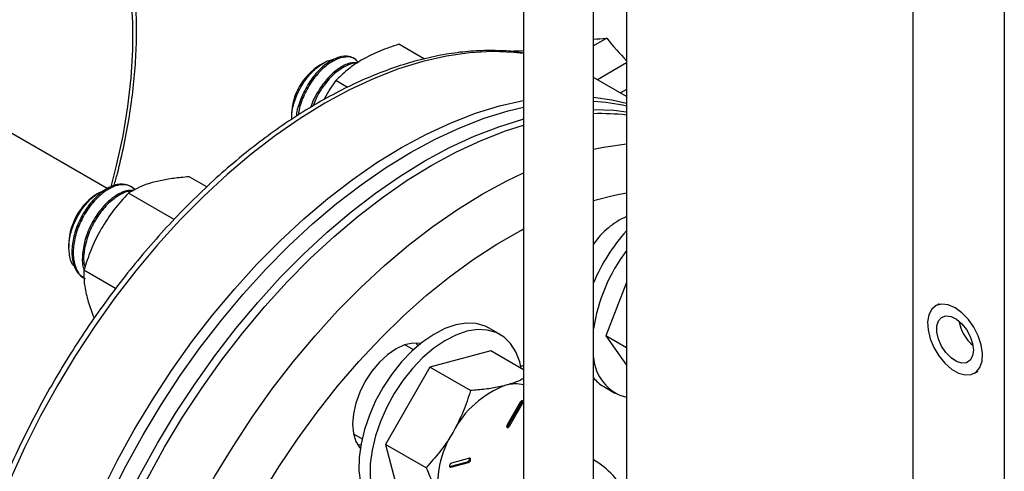
# Model space of a CAD drawing. Extents: x 0 to 16.5, y 0 to 11.7.
# Drawn here: x 12.8 to 13.4, y 6.8 to 7.1 of the extents above; entities that cross this region are included whole.
import ezdxf

# ---------------------------------------------------------------- set-up
doc = ezdxf.new("R2010")
doc.units = 0
doc.linetypes.add('SLD-SOLID', pattern=[0])
doc.layers.get('0').update_dxf_attribs({"linetype": 'CONTINUOUS'})

msp = doc.modelspace()

# ---------------------------------------------------------------- linework, layer by layer
at = {"color": 7, "linetype": 'SLD-SOLID'}
for p, q in [((13.10816, 7.35908), (13.10816, 6.35112)), ((13.15068, 6.35112), (13.15068, 7.33453)), ((13.17076, 7.32294), (13.17076, 6.66138)), ((13.3447, 7.22253), (13.3447, 5.62648)), ((13.40038, 7.19039), (13.40038, 5.59206)), ((13.04786, 7.04722), (13.03232, 7.05619)), ((13.15873, 7.05984), (13.15068, 7.0552)), ((13.10816, 7.05215), (13.10274, 7.05195)), ((12.98624, 7.04456), (12.98434, 7.04347)), ((13.00586, 7.04718), (13.00479, 7.0478)), ((13.17076, 7.04483), (13.15312, 7.03465)), ((12.85508, 6.96855), (12.73388, 7.03852)), ((13.00112, 7.03002), (12.99405, 7.0341)), ((13.17076, 7.02447), (13.15068, 7.03606)), ((13.17076, 7.02876), (13.16704, 7.02661)), ((12.96707, 7.01355), (12.96707, 7.01031)), ((12.91559, 6.96949), (12.90495, 6.97564)), ((12.85034, 6.96611), (12.84904, 6.96536)), ((12.89575, 6.9497), (12.86798, 6.96574)), ((12.83177, 6.93544), (12.83177, 6.93274)), ((12.86019, 6.90773), (12.84091, 6.91886)), ((13.17076, 6.91133), (13.1582, 6.87896)), ((13.36074, 6.89838), (13.35865, 6.89718)), ((13.09397, 6.87976), (13.08725, 6.88364)), ((13.17076, 6.87171), (13.1582, 6.87896)), ((13.1582, 6.87896), (13.17076, 6.86109)), ((13.04124, 6.87054), (13.03602, 6.87356)), ((13.04391, 6.87291), (13.04296, 6.8747)), ((13.08824, 6.86983), (13.05127, 6.85992)), ((13.10816, 6.85832), (13.08824, 6.86983)), ((13.05127, 6.85992), (13.02421, 6.81305)), ((13.07593, 6.84569), (13.05127, 6.85992)), ((13.38227, 6.85626), (13.38436, 6.85747)), ((13.15696, 6.84812), (13.16368, 6.84425)), ((13.10614, 6.83867), (13.09817, 6.82487)), ((13.09887, 6.82446), (13.10684, 6.83827)), ((13.09958, 6.82406), (13.10755, 6.83786)), ((13.10684, 6.83827), (13.10755, 6.83786)), ((13.09887, 6.82446), (13.09958, 6.82406)), ((13.00477, 6.81943), (13.00999, 6.81642)), ((13.00725, 6.81285), (13.00928, 6.81292)), ((13.04887, 6.79881), (13.02421, 6.81305)), ((13.02421, 6.81305), (13.03411, 6.77608)), ((13.06318, 6.79955), (13.07406, 6.80247)), ((13.06318, 6.79955), (13.06389, 6.79914)), ((13.06389, 6.79914), (13.07477, 6.80206)), ((13.07529, 6.80458), (13.0644, 6.80166)), ((13.07406, 6.80247), (13.07477, 6.80206)), ((13.15183, 6.80299), (13.15068, 6.80365))]:
    msp.add_line(p, q, dxfattribs=at)
at = {"color": 7, "linetype": 'SLD-SOLID', "flags": 128}
for points in [[(12.85751, 6.96955), (12.86083, 6.98246), (12.86472, 7.00058), (12.86766, 7.01841), (12.86962, 7.03587), (12.87061, 7.05289), (12.87061, 7.06937), (12.86962, 7.08525), (12.86766, 7.10045), (12.86472, 7.11489), (12.86083, 7.12851), (12.85599, 7.14123), (12.85025, 7.15301), (12.84361, 7.16377), (12.84252, 7.16533)], [(13.10816, 7.05055), (13.10231, 7.0512), (13.08904, 7.05173), (13.07535, 7.05099), (13.06127, 7.04899), (13.04688, 7.04572), (13.03224, 7.04121), (13.0174, 7.03547), (13.00243, 7.02853), (12.9874, 7.02043), (12.97237, 7.01118), (12.95741, 7.00084), (12.94257, 6.98944), (12.92792, 6.97705), (12.91353, 6.9637), (12.89946, 6.94946), (12.88576, 6.93438), (12.8725, 6.91854), (12.85973, 6.902), (12.8475, 6.88482), (12.83588, 6.8671), (12.8249, 6.84889), (12.81462, 6.83028), (12.80508, 6.81135), (12.79632, 6.79218), (12.78838, 6.77284), (12.78129, 6.75344), (12.77509, 6.73404), (12.76979, 6.71473), (12.76542, 6.69559), (12.76201, 6.6767), (12.75956, 6.65816), (12.75808, 6.64002), (12.75759, 6.62238), (12.75808, 6.60531), (12.75956, 6.58888), (12.76201, 6.57316), (12.76542, 6.55822), (12.76979, 6.54412), (12.77509, 6.53093), (12.78129, 6.51869), (12.78838, 6.50747), (12.79632, 6.49731), (12.80482, 6.48849)], [(12.85147, 6.46157), (12.84299, 6.47036), (12.83505, 6.48053), (12.82796, 6.49175), (12.82175, 6.50399), (12.81646, 6.51718), (12.81209, 6.53128), (12.80868, 6.54622), (12.80623, 6.56194), (12.80475, 6.57837), (12.80426, 6.59544), (12.80475, 6.61308), (12.80623, 6.63121), (12.80868, 6.64976), (12.81209, 6.66865), (12.81646, 6.68778), (12.82175, 6.7071), (12.82796, 6.7265), (12.83505, 6.7459), (12.84299, 6.76523), (12.85175, 6.78441), (12.86129, 6.80334), (12.87157, 6.82195), (12.88255, 6.84015), (12.89417, 6.85788), (12.9064, 6.87505), (12.91917, 6.8916), (12.93243, 6.90744), (12.94613, 6.92251), (12.9602, 6.93676), (12.97459, 6.9501), (12.98924, 6.9625), (13.00408, 6.9739), (13.01904, 6.98424), (13.03407, 6.99348), (13.0491, 7.00159), (13.06407, 7.00853), (13.07891, 7.01427), (13.09355, 7.01878), (13.10794, 7.02204), (13.10816, 7.02208)], [(13.15068, 7.0241), (13.16175, 7.02247), (13.17076, 7.02035)], [(12.80957, 6.59238), (12.81006, 6.61002), (12.81153, 6.62815), (12.81398, 6.6467), (12.8174, 6.66558), (12.82176, 6.68472), (12.82706, 6.70403), (12.83326, 6.72343), (12.84035, 6.74284), (12.84829, 6.76217), (12.85705, 6.78135), (12.86659, 6.80028), (12.87687, 6.81889), (12.88785, 6.83709), (12.89948, 6.85482), (12.9117, 6.87199), (12.92447, 6.88854), (12.93773, 6.90438), (12.95143, 6.91945), (12.9655, 6.93369), (12.9799, 6.94704), (12.99454, 6.95944), (13.00938, 6.97084), (13.02434, 6.98118), (13.03937, 6.99042), (13.05441, 6.99853), (13.06937, 7.00547), (13.08421, 7.0112), (13.09885, 7.01572), (13.10816, 7.01796)], [(13.15068, 7.01663), (13.16312, 7.0161), (13.17076, 7.01518)], [(12.8184, 6.58728), (12.8189, 6.60492), (12.82037, 6.62305), (12.82282, 6.6416), (12.82623, 6.66048), (12.8306, 6.67962), (12.8359, 6.69893), (12.8421, 6.71833), (12.84919, 6.73774), (12.85713, 6.75707), (12.86589, 6.77624), (12.87543, 6.79517), (12.88571, 6.81378), (12.89669, 6.83199), (12.90831, 6.84972), (12.92054, 6.86689), (12.93331, 6.88343), (12.94657, 6.89928), (12.96027, 6.91435), (12.97434, 6.92859), (12.98873, 6.94194), (13.00338, 6.95434), (13.01822, 6.96573), (13.03318, 6.97607), (13.04821, 6.98532), (13.06324, 6.99343), (13.07821, 7.00037), (13.09305, 7.0061), (13.10769, 7.01061), (13.10816, 7.01074)], [(12.8402, 6.69653), (12.8464, 6.71592), (12.85349, 6.73532), (12.86143, 6.75464), (12.87018, 6.7738), (12.87971, 6.79272), (12.88999, 6.81132), (12.90096, 6.82951), (12.91257, 6.84723), (12.92479, 6.86439), (12.93755, 6.88092), (12.95081, 6.89676), (12.9645, 6.91182), (12.97856, 6.92605), (12.99295, 6.9394), (13.00758, 6.95179), (13.02241, 6.96317), (13.03737, 6.97351), (13.05239, 6.98275), (13.06741, 6.99085), (13.08237, 6.99779), (13.0972, 7.00352), (13.10816, 7.00701)], [(13.15068, 6.99236), (13.15684, 6.99361), (13.17076, 6.99561)], [(12.87082, 6.67885), (12.87703, 6.69824), (12.88411, 6.71764), (12.89205, 6.73696), (12.9008, 6.75612), (12.91034, 6.77504), (12.92061, 6.79364), (12.93158, 6.81183), (12.9432, 6.82955), (12.95541, 6.84671), (12.96818, 6.86324), (12.98143, 6.87908), (12.99512, 6.89414), (13.00919, 6.90838), (13.02357, 6.92172), (13.03821, 6.93411), (13.05303, 6.9455), (13.06799, 6.95583), (13.08301, 6.96507), (13.09803, 6.97317), (13.10816, 6.97799)], [(13.15068, 6.96128), (13.16336, 6.96443), (13.17076, 6.96581)], [(12.90028, 6.67142), (12.90627, 6.6901), (12.91314, 6.70878), (12.92085, 6.72739), (12.92937, 6.74582), (12.93866, 6.76401), (12.94868, 6.78187), (12.95938, 6.79931), (12.97072, 6.81625), (12.98264, 6.83263), (12.99509, 6.84835), (13.008, 6.86337), (13.02134, 6.87759), (13.03502, 6.89096), (13.04899, 6.90342), (13.06318, 6.91491), (13.07754, 6.92538), (13.09199, 6.93478), (13.10647, 6.94307), (13.10816, 6.94397)], [(13.37046, 6.89601), (13.36631, 6.8978), (13.36242, 6.89827), (13.35903, 6.89738), (13.35636, 6.8952), (13.35458, 6.89185), (13.35379, 6.88756), (13.35406, 6.88258), (13.35535, 6.87723), (13.35759, 6.87186), (13.36065, 6.86678), (13.36432, 6.86234), (13.36837, 6.85879), (13.37256, 6.85638), (13.37661, 6.85524), (13.38028, 6.85545), (13.38333, 6.857), (13.38558, 6.85978), (13.38687, 6.86364), (13.38713, 6.86831), (13.38635, 6.87351), (13.38457, 6.87892), (13.3819, 6.88418), (13.37851, 6.88898), (13.37462, 6.89301), (13.37046, 6.89601)], [(13.3816, 6.87029), (13.38111, 6.86679), (13.37966, 6.86417), (13.37741, 6.86266), (13.37453, 6.8624), (13.3713, 6.86342), (13.36799, 6.86562), (13.3649, 6.8688), (13.3623, 6.87269), (13.36043, 6.87693), (13.35945, 6.88116), (13.35945, 6.88499), (13.36043, 6.88809), (13.3623, 6.89018), (13.3649, 6.89107), (13.36799, 6.89069), (13.3713, 6.88906), (13.37453, 6.88634), (13.37741, 6.88277), (13.37966, 6.87865), (13.38111, 6.87437), (13.3816, 6.87029)], [(13.08725, 6.88364), (13.08478, 6.88487), (13.07934, 6.8864), (13.07338, 6.88666), (13.06701, 6.88564), (13.06037, 6.88337), (13.05361, 6.8799), (13.04687, 6.87529), (13.04028, 6.86965), (13.034, 6.8631), (13.02816, 6.85577), (13.02288, 6.84783), (13.01827, 6.83944), (13.01443, 6.83079), (13.01144, 6.82204), (13.00937, 6.8134), (13.00826, 6.80505), (13.00814, 6.79716), (13.009, 6.7899), (13.01084, 6.78343), (13.0136, 6.77788), (13.01723, 6.77338), (13.02166, 6.77002)], [(13.10677, 6.85913), (13.10583, 6.86322), (13.10353, 6.86925), (13.10032, 6.87429), (13.09628, 6.87823), (13.09149, 6.88099), (13.08606, 6.88252), (13.08009, 6.88278), (13.07372, 6.88176), (13.06709, 6.87949), (13.06033, 6.87602), (13.05358, 6.87141), (13.047, 6.86577), (13.04072, 6.85922), (13.03488, 6.8519), (13.02959, 6.84396), (13.02498, 6.83557), (13.02114, 6.82691), (13.01816, 6.81816), (13.01609, 6.80952), (13.01498, 6.80117), (13.01486, 6.79328), (13.01572, 6.78602), (13.01755, 6.77955), (13.02032, 6.77401), (13.02395, 6.7695), (13.02837, 6.76614), (13.02837, 6.76614)], [(13.04569, 6.87437), (13.04537, 6.87443), (13.04079, 6.87462), (13.03583, 6.87349), (13.03067, 6.8711), (13.02551, 6.86753), (13.02055, 6.86293), (13.01598, 6.85747), (13.01197, 6.85136), (13.00868, 6.84483), (13.00624, 6.83814), (13.00474, 6.83154), (13.00423, 6.82529), (13.00474, 6.81963), (13.00624, 6.81477), (13.00868, 6.8109), (13.00891, 6.81065)], [(13.10652, 6.86039), (13.10717, 6.86072), (13.10816, 6.86122)], [(13.10755, 6.83786), (13.10776, 6.83836), (13.10784, 6.83884), (13.10776, 6.83923), (13.10755, 6.83948), (13.10722, 6.83954), (13.10684, 6.83941), (13.10646, 6.83911), (13.10614, 6.83867)], [(13.09817, 6.82487), (13.09796, 6.82437), (13.09788, 6.82389), (13.09796, 6.82349), (13.09817, 6.82324), (13.09849, 6.82318), (13.09887, 6.82331), (13.09925, 6.82362), (13.09958, 6.82406)], [(13.0644, 6.80166), (13.06401, 6.80147), (13.06365, 6.80111), (13.06335, 6.80065), (13.06318, 6.80015), (13.06316, 6.79968), (13.06328, 6.79933), (13.06354, 6.79914), (13.06389, 6.79914)], [(13.07477, 6.80206), (13.07516, 6.80225), (13.07553, 6.80261), (13.07582, 6.80307), (13.07599, 6.80358), (13.07601, 6.80404), (13.07589, 6.80439), (13.07563, 6.80458), (13.07529, 6.80458)]]:
    msp.add_lwpolyline(points, dxfattribs=at)
at = {"color": 7, "linetype": 'SLD-SOLID'}
for centre, radius, start, end in [((13.00415, 7.01208), 0.03711, 122.2627, 177.74267), ((13.14312, 6.8961), 0.1256, 77.28545, 86.54691), ((13.15508, 6.87729), 0.13676, 83.41589, 91.84265), ((12.86351, 6.95933), 0.01192, 45.58069, 109.22718), ((12.86893, 6.93393), 0.03719, 122.32512, 177.68025), ((13.18983, 6.90813), 0.04734, 113.75282, 145.78291), ((13.25318, 6.86828), 0.11113, 137.86685, 157.25846), ((13.2543, 6.86753), 0.10479, 142.86311, 171.42046), ((13.39762, 6.8924), 0.02522, 190.16855, 229.82607), ((13.17737, 6.86753), 0.02673, 183.11219, 255.68039), ((13.1685, 6.86792), 0.02291, 218.94649, 239.75221), ((13.11776, 6.79369), 0.05888, 110.25673, 152.87044), ((13.10337, 6.8286), 0.0212, 76.94589, 106.44249), ((13.10539, 6.83922), 0.00173, 326.65977, 10.08618), ((13.09732, 6.82524), 0.00173, 289.91754, 333.34082), ((13.11482, 6.78858), 0.05889, 147.13089, 189.73979), ((13.07341, 6.80425), 0.0019, 290.17805, 9.71814), ((13.12724, 6.7624), 0.04742, 23.40511, 60.37422)]:
    msp.add_arc(centre, radius, start, end, dxfattribs=at)
for major_axis, ratio, start_param, end_param in [((0.12169, 0.04285), 0.218312, 3.752028, 3.850273), ((0.10288, -0.09409), 0.697875, 4.495068, 4.626247)]:
    msp.add_ellipse((13.24503, 7.10966), major_axis=major_axis, ratio=ratio, start_param=start_param, end_param=end_param, dxfattribs=at)
for points, knots in [([(12.85929, 6.97045), (12.85998, 6.97287), (12.86234, 6.98116), (12.86548, 6.9952), (12.86873, 7.01248), (12.87106, 7.02948), (12.87251, 7.04615), (12.87307, 7.06241), (12.87273, 7.07819), (12.87149, 7.09344), (12.86934, 7.10808), (12.8663, 7.12205), (12.86237, 7.13529), (12.85757, 7.14774), (12.85193, 7.15934), (12.84544, 7.17001), (12.83874, 7.17915), (12.83387, 7.18425), (12.83172, 7.1865)], [0, 0, 0, 0, 0.027136, 0.092983, 0.158858, 0.224765, 0.290704, 0.356673, 0.42267, 0.488686, 0.554703, 0.620694, 0.686625, 0.752452, 0.818122, 0.88358, 0.948781, 1, 1, 1, 1]), ([(13.03232, 7.05619), (13.02838, 7.05488), (13.02044, 7.05222), (13.01365, 7.04865), (13.01022, 7.04685)], [0, 0, 0, 0, 0.495458, 1, 1, 1, 1]), ([(13.10816, 7.05084), (13.10766, 7.05094), (13.10313, 7.05181), (13.09414, 7.05237), (13.08121, 7.05245), (13.06787, 7.05127), (13.05423, 7.04898), (13.04032, 7.04553), (13.02621, 7.04097), (13.01195, 7.03529), (12.99761, 7.02854), (12.98323, 7.02073), (12.96888, 7.0119), (12.95461, 7.00208), (12.94048, 6.99132), (12.92653, 6.97966), (12.91282, 6.96714), (12.89939, 6.95381), (12.88631, 6.93973), (12.87361, 6.92495), (12.86135, 6.90952), (12.84957, 6.89351), (12.83831, 6.87697), (12.82762, 6.85997), (12.81754, 6.84257), (12.8081, 6.82484), (12.79935, 6.80684), (12.79131, 6.78865), (12.78401, 6.77033), (12.77748, 6.75195), (12.77176, 6.73357), (12.76685, 6.71528), (12.76279, 6.69713), (12.75959, 6.67919), (12.75726, 6.66154), (12.75581, 6.64423), (12.75525, 6.62733), (12.7556, 6.61092), (12.75684, 6.59504), (12.75898, 6.57976), (12.76202, 6.56514), (12.76594, 6.55125), (12.77073, 6.53814), (12.77638, 6.52587), (12.78286, 6.51448), (12.79016, 6.50407), (12.79718, 6.49561), (12.80207, 6.49107), (12.80399, 6.48928)], [0, 0, 0, 0, 0.002722, 0.024724, 0.046806, 0.068969, 0.091206, 0.113502, 0.135844, 0.158218, 0.180611, 0.203013, 0.225418, 0.24782, 0.270216, 0.292605, 0.314987, 0.337361, 0.359729, 0.38209, 0.404446, 0.426798, 0.449147, 0.471494, 0.49384, 0.516186, 0.538534, 0.560884, 0.583237, 0.605595, 0.627959, 0.65033, 0.672708, 0.695096, 0.717492, 0.739899, 0.762314, 0.784738, 0.807168, 0.829598, 0.852021, 0.874427, 0.896804, 0.919138, 0.941411, 0.96361, 0.985725, 1, 1, 1, 1]), ([(13.10274, 7.05195), (13.10244, 7.05192), (13.10174, 7.05186), (13.10095, 7.05174), (13.1005, 7.05168)], [0, 0, 0, 0, 0.435471, 1, 1, 1, 1]), ([(12.96736, 7.0103), (12.96731, 7.01176), (12.96718, 7.01587), (12.96948, 7.02365), (12.97371, 7.03225), (12.97948, 7.03964), (12.98578, 7.04459), (12.99051, 7.04698), (12.99255, 7.04677), (12.99281, 7.04675)], [0, 0, 0, 0, 0.097823, 0.276742, 0.454621, 0.629942, 0.803619, 0.975347, 1, 1, 1, 1]), ([(13.005, 7.04755), (13.0041, 7.048), (13.00157, 7.04928), (12.99622, 7.0488), (12.98939, 7.04554), (12.98268, 7.03961), (12.97669, 7.03164), (12.97244, 7.02255), (12.9702, 7.01578), (12.97013, 7.0127), (12.97013, 7.01249)], [0, 0, 0, 0, 0.083987, 0.235688, 0.385607, 0.537329, 0.687238, 0.838962, 0.988878, 1, 1, 1, 1]), ([(13.00769, 7.04523), (13.00704, 7.046), (13.00517, 7.04822), (13.00022, 7.04886), (12.9937, 7.04711), (12.98681, 7.04243), (12.98037, 7.03541), (12.9752, 7.02677), (12.972, 7.01896), (12.97147, 7.01458), (12.9713, 7.01321)], [0, 0, 0, 0, 0.076768, 0.219608, 0.362983, 0.505968, 0.649182, 0.792329, 0.935375, 1, 1, 1, 1]), ([(13.00726, 7.04492), (13.00572, 7.04497), (13.00222, 7.04507), (12.9958, 7.04176), (12.98907, 7.03592), (12.98329, 7.02794), (12.97975, 7.02153), (12.97887, 7.01811), (12.9788, 7.01782)], [0, 0, 0, 0, 0.159927, 0.363973, 0.570472, 0.774504, 0.981005, 1, 1, 1, 1]), ([(13.00689, 7.04466), (13.00677, 7.04468), (13.00483, 7.04511), (13.00004, 7.04318), (12.99324, 7.03878), (12.98688, 7.03168), (12.98232, 7.02466), (12.98076, 7.02013), (12.98027, 7.01873)], [0, 0, 0, 0, 0.013945, 0.235884, 0.457218, 0.678906, 0.900492, 1, 1, 1, 1]), ([(13.01022, 7.04685), (13.00977, 7.04659), (13.00636, 7.04459), (13.00053, 7.04048), (12.99622, 7.03624), (12.99405, 7.0341)], [0, 0, 0, 0, 0.070098, 0.530789, 1, 1, 1, 1]), ([(12.99405, 7.0341), (12.99157, 7.03065), (12.98895, 7.02699), (12.98698, 7.02277), (12.98687, 7.02253)], [0, 0, 0, 0, 0.942388, 1, 1, 1, 1]), ([(12.8835, 6.9724), (12.88205, 6.97198), (12.87594, 6.97022), (12.87142, 6.96768), (12.86798, 6.96574)], [0, 0, 0, 0, 0.2371307, 1, 1, 1, 1]), ([(12.90495, 6.97564), (12.90326, 6.9755), (12.89857, 6.97512), (12.89116, 6.97419), (12.88607, 6.973), (12.8835, 6.9724)], [0, 0, 0, 0, 0.21742, 0.606157, 1, 1, 1, 1]), ([(12.83559, 6.92087), (12.83549, 6.92094), (12.83377, 6.92207), (12.83219, 6.92674), (12.83141, 6.9343), (12.83313, 6.94309), (12.83682, 6.95175), (12.84204, 6.95932), (12.84796, 6.96505), (12.85184, 6.96676), (12.85367, 6.96757)], [0, 0, 0, 0, 0.009531, 0.157557, 0.304723, 0.449771, 0.593461, 0.735536, 0.875746, 1, 1, 1, 1]), ([(12.85958, 6.97058), (12.85805, 6.96998), (12.85502, 6.96879), (12.84961, 6.96485), (12.84384, 6.9587), (12.83846, 6.95009), (12.83483, 6.94067), (12.83325, 6.93133), (12.83406, 6.92315), (12.83667, 6.91705), (12.83975, 6.91511), (12.84108, 6.91427)], [0, 0, 0, 0, 0.084877, 0.168667, 0.292378, 0.414635, 0.538363, 0.660611, 0.78434, 0.906595, 1, 1, 1, 1]), ([(12.87203, 6.96767), (12.872, 6.96771), (12.87079, 6.96925), (12.86744, 6.97097), (12.86137, 6.97086), (12.85456, 6.96773), (12.84779, 6.96197), (12.8418, 6.95413), (12.83722, 6.945), (12.83458, 6.93552), (12.83414, 6.92657), (12.83612, 6.91933), (12.8389, 6.91492), (12.84136, 6.91402), (12.84186, 6.91383)], [0, 0, 0, 0, 0.002852, 0.1003636, 0.1972411, 0.2946672, 0.3916318, 0.4889603, 0.5860237, 0.6832423, 0.7804159, 0.8775204, 0.974808, 1, 1, 1, 1]), ([(12.87113, 6.96723), (12.86976, 6.96735), (12.86813, 6.96749), (12.86481, 6.96652), (12.86143, 6.96502), (12.85604, 6.96116), (12.85026, 6.95498), (12.8449, 6.94639), (12.84121, 6.93692), (12.83984, 6.92777), (12.83989, 6.9216), (12.84097, 6.91937), (12.84104, 6.91923)], [0, 0, 0, 0, 0.09689, 0.115411, 0.210094, 0.303565, 0.441568, 0.577951, 0.715973, 0.852346, 0.99037, 1, 1, 1, 1]), ([(12.87004, 6.96672), (12.86927, 6.96674), (12.86653, 6.96683), (12.86095, 6.96391), (12.85423, 6.95828), (12.84823, 6.95041), (12.84362, 6.94127), (12.8411, 6.93188), (12.84041, 6.92468), (12.84135, 6.92153), (12.84158, 6.92076)], [0, 0, 0, 0, 0.05827, 0.207477, 0.355978, 0.505036, 0.653688, 0.802578, 0.951399, 1, 1, 1, 1]), ([(12.86798, 6.96574), (12.86495, 6.96241), (12.85885, 6.95569), (12.85395, 6.94792), (12.85148, 6.94401)], [0, 0, 0, 0, 0.495458, 1, 1, 1, 1]), ([(12.85148, 6.94401), (12.85117, 6.94345), (12.84877, 6.93923), (12.84483, 6.93092), (12.84223, 6.92291), (12.84091, 6.91886)], [0, 0, 0, 0, 0.0700984, 0.5307887, 1, 1, 1, 1]), ([(12.84091, 6.91886), (12.84089, 6.91634), (12.84084, 6.91124), (12.84221, 6.90515), (12.84291, 6.90208)], [0, 0, 0, 0, 0.495458, 1, 1, 1, 1]), ([(12.84291, 6.90208), (12.84303, 6.90164), (12.84395, 6.89831), (12.84526, 6.89427), (12.84698, 6.89047), (12.84725, 6.88988)], [0, 0, 0, 0, 0.113822, 0.861866, 1, 1, 1, 1]), ([(13.10816, 6.85304), (13.10696, 6.85243), (13.10383, 6.85083), (13.09984, 6.84966), (13.09737, 6.84893)], [0, 0, 0, 0, 0.383612, 1, 1, 1, 1]), ([(13.09737, 6.84893), (13.09597, 6.84858), (13.09208, 6.84762), (13.08497, 6.84647), (13.07895, 6.84595), (13.07593, 6.84569)], [0, 0, 0, 0, 0.219145, 0.607269, 1, 1, 1, 1]), ([(13.07593, 6.84569), (13.07456, 6.8414), (13.07179, 6.83276), (13.06752, 6.82464), (13.06536, 6.82054)], [0, 0, 0, 0, 0.495458, 1, 1, 1, 1]), ([(13.06536, 6.82054), (13.06503, 6.81999), (13.06258, 6.8158), (13.05735, 6.80824), (13.05171, 6.80197), (13.04887, 6.79881)], [0, 0, 0, 0, 0.070098, 0.530789, 1, 1, 1, 1]), ([(13.04887, 6.79881), (13.0505, 6.79533), (13.05379, 6.78831), (13.05578, 6.78187), (13.05678, 6.77862)], [0, 0, 0, 0, 0.495458, 1, 1, 1, 1])]:
    msp.add_open_spline(points, degree=3, knots=knots, dxfattribs=at)

doc.saveas('drawing.dxf')
